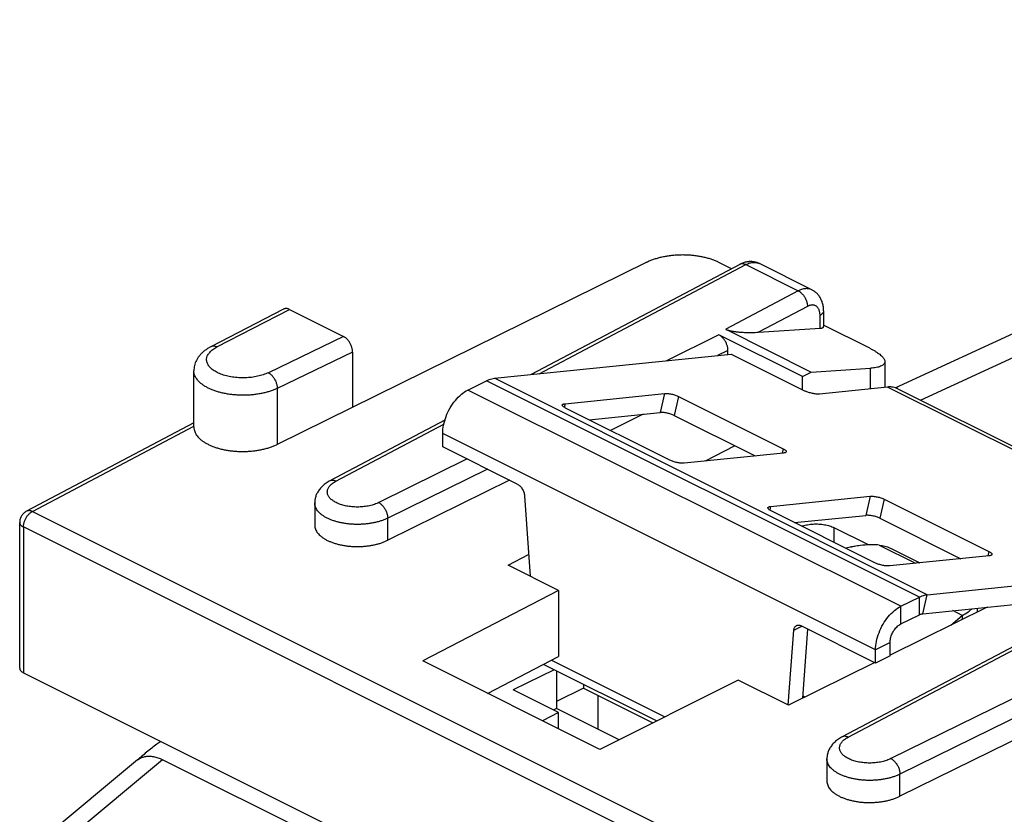
# Model space of a CAD drawing. Units: millimetres. Extents: x -39.7 to 39.6, y -37.5 to 37.4.
# Drawn here: x -39.6 to -20.3, y 21.7 to 37.2 of the extents above; entities that cross this region are included whole.
import ezdxf

# ---------------------------------------------------------------- set-up
doc = ezdxf.new("R2010")
doc.units = ezdxf.units.MM
doc.header["$LTSCALE"] = 16.335
doc.layers.get('0').update_dxf_attribs({"linetype": 'CONTINUOUS'})

msp = doc.modelspace()

# ---------------------------------------------------------------- linework, layer by layer
at = {"color": 0, "linetype": 'CONTINUOUS'}
for p, q in [((-22.466, 30.03), (-6.834, 37.249)), ((-21.971, 29.788), (-5.966, 37.18)), ((-27.335, 32.494), (-34.58, 28.92)), ((-25.513, 32.45), (-29.601, 30.289)), ((-29.446, 30.305), (-25.397, 32.445)), ((-25.673, 32.365), (-25.934, 32.496)), ((-25.397, 32.445), (-24.367, 31.929)), ((-25.128, 32.465), (-25.128, 32.465)), ((-24.098, 31.95), (-25.128, 32.465)), ((-24.367, 31.929), (-25.789, 31.178)), ((-34.454, 31.573), (-35.879, 30.835)), ((-35.764, 30.83), (-34.341, 31.566)), ((-34.341, 31.566), (-33.28, 31.036)), ((-24.186, 31.627), (-25.146, 31.119)), ((-23.87, 31.538), (-23.87, 31.229)), ((-23.94, 31.196), (-23.94, 31.451)), ((-25.789, 31.178), (-24.111, 30.339)), ((-25.146, 31.119), (-23.94, 31.196)), ((-22.963, 30.804), (-23.87, 31.258)), ((-33.28, 31.036), (-34.754, 30.325)), ((-25.922, 31.067), (-26.951, 30.559)), ((-24.283, 30.248), (-25.922, 31.067)), ((-33.104, 30.731), (-34.58, 30.018)), ((-33.104, 30.731), (-33.104, 29.649)), ((-30.324, 30.215), (-25.679, 30.689)), ((-25.745, 30.762), (-25.949, 30.661)), ((-25.745, 30.682), (-25.745, 30.762)), ((-25.679, 30.689), (-24.229, 29.964)), ((-22.67, 30.543), (-22.67, 30.038)), ((-36.214, 29.262), (-36.214, 30.365)), ((-24.283, 30.248), (-24.111, 30.339)), ((-24.111, 30.339), (-22.951, 30.413)), ((-22.951, 30.009), (-22.951, 30.413)), ((-30.841, 29.986), (-30.477, 30.168)), ((-21.992, 25.925), (-30.477, 30.168)), ((-21.839, 25.972), (-30.324, 30.215)), ((-24.283, 29.991), (-24.283, 30.248)), ((-34.58, 30.018), (-34.58, 28.92)), ((-22.356, 25.744), (-30.841, 29.986)), ((-28.939, 29.718), (-26.988, 29.917)), ((-26.988, 29.917), (-27.076, 29.544)), ((-22.619, 30.043), (-23.953, 29.907)), ((-17.583, 27.526), (-22.619, 30.043)), ((-22.413, 30.009), (-17.458, 27.531)), ((-26.712, 29.86), (-26.8, 29.487)), ((-26.712, 29.86), (-24.662, 28.834)), ((-28.939, 29.718), (-28.955, 29.646)), ((-26.881, 28.608), (-28.932, 29.633)), ((-36.214, 29.343), (-39.495, 27.609)), ((-31.295, 29.393), (-33.546, 28.203)), ((-27.405, 29.51), (-28.049, 29.192)), ((-39.38, 27.604), (-36.214, 29.277)), ((-33.431, 28.198), (-31.315, 29.316)), ((-31.336, 28.873), (-31.336, 29.133)), ((-22.851, 24.89), (-31.336, 29.133)), ((-29.874, 28.142), (-31.336, 28.873)), ((-26.182, 28.594), (-25.615, 28.894)), ((-24.662, 28.834), (-24.682, 28.747)), ((-30.856, 28.633), (-32.59, 27.777)), ((-24.655, 28.75), (-26.605, 28.551)), ((-30.461, 28.435), (-32.414, 27.472)), ((-30.025, 28.217), (-32.414, 27.039)), ((-29.734, 27.913), (-29.625, 26.337)), ((-24.908, 27.702), (-22.958, 27.901)), ((-22.958, 27.901), (-23.045, 27.528)), ((-22.682, 27.844), (-22.769, 27.471)), ((-22.682, 27.844), (-20.631, 26.819)), ((-39.38, 27.604), (12.979, 1.424)), ((-33.846, 27.772), (-33.846, 27.338)), ((-33.846, 27.772), (-33.846, 27.772)), ((-24.908, 27.702), (-24.925, 27.631)), ((-22.851, 26.593), (-24.901, 27.618)), ((-32.414, 27.039), (-32.414, 27.472)), ((-39.628, 24.53), (-39.628, 27.388)), ((-39.555, 27.3), (-39.555, 24.442)), ((12.804, 1.12), (-39.555, 27.3)), ((-23.664, 26.999), (-23.664, 27.286)), ((-22.78, 26.944), (-22.067, 26.588)), ((-14.23, 26.861), (-22.549, 22.757)), ((-22.531, 26.87), (-21.983, 26.596)), ((-30.05, 26.55), (-29.654, 26.759)), ((-20.624, 26.735), (-22.575, 26.536)), ((-20.631, 26.819), (-20.652, 26.732)), ((-29.066, 26.057), (-30.05, 26.55)), ((-17.065, 26.587), (-23.505, 23.183)), ((-23.39, 23.177), (-16.951, 26.581)), ((-14.055, 26.555), (-22.373, 22.451)), ((-21.839, 25.972), (-17.364, 26.429)), ((-29.066, 26.057), (-31.729, 24.674)), ((-29.066, 26.057), (-29.066, 24.758)), ((-13.801, 26.248), (-22.373, 22.018)), ((-22.356, 25.744), (-21.992, 25.925)), ((-21.992, 25.579), (-21.992, 25.925)), ((-21.926, 25.599), (-21.839, 25.972)), ((-20.663, 25.728), (-22.568, 24.788)), ((-22.356, 25.397), (-22.356, 25.744)), ((-20.861, 25.708), (-20.861, 25.631)), ((-21.375, 25.377), (-21.154, 25.565)), ((-21.154, 25.565), (-21.34, 25.659)), ((-21.154, 25.565), (-21.154, 25.486)), ((-24.453, 25.273), (-24.295, 25.352)), ((-22.851, 24.63), (-24.312, 25.361)), ((-24.562, 23.805), (-24.453, 25.273)), ((-22.568, 25.031), (-22.851, 24.89)), ((-30.455, 24.037), (-29.066, 24.758)), ((-22.851, 24.63), (-22.851, 24.89)), ((-22.568, 24.772), (-22.851, 24.63)), ((-28.255, 22.937), (-31.729, 24.674)), ((-27.144, 23.495), (-29.363, 24.604)), ((-29.202, 24.688), (-26.98, 23.577)), ((-22.869, 24.64), (-24.561, 23.805)), ((-39.555, 24.442), (12.804, -1.737)), ((-29.151, 24.498), (-29.957, 24.104)), ((-29.108, 24.477), (-29.108, 23.74)), ((-28.578, 24.138), (-29.108, 23.878)), ((-28.578, 24.212), (-28.578, 24.138)), ((-28.578, 24.138), (-27.218, 23.458)), ((-25.545, 24.297), (-28.255, 22.937)), ((-24.561, 23.805), (-25.545, 24.297)), ((-29.066, 23.658), (-29.957, 24.104)), ((-28.295, 23.997), (-28.295, 23.333)), ((-29.108, 23.74), (-29.169, 23.71)), ((-27.88, 23.125), (-29.108, 23.74)), ((-29.066, 23.658), (-29.383, 23.5)), ((-29.066, 23.342), (-29.066, 23.658)), ((-37.321, 22.732), (-39.462, 20.949)), ((-36.827, 22.736), (-38.947, 20.97)), ((-22.522, 15.584), (-36.827, 22.736)), ((-23.805, 22.752), (-23.805, 22.318)), ((-23.805, 22.752), (-23.805, 22.752)), ((-22.373, 22.018), (-22.373, 22.451))]:
    msp.add_line(p, q, dxfattribs=at)
at = {"color": 3, "linetype": 'CONTINUOUS'}
for p, q in [((-28.468, 29.401), (-27.076, 29.544)), ((-26.8, 29.487), (-25.213, 28.693)), ((-24.438, 27.386), (-23.045, 27.528)), ((-22.769, 27.471), (-21.182, 26.678)), ((-22.988, 26.948), (-23.664, 27.286)), ((-21.926, 25.599), (-18.218, 25.977)), ((-22.356, 25.397), (-21.992, 25.579)), ((-24.279, 23.944), (-24.179, 25.294)), ((-22.568, 24.772), (-22.568, 25.031)), ((-24.276, 23.986), (-24.236, 23.966))]:
    msp.add_line(p, q, dxfattribs=at)
at = {"color": 0, "linetype": 'CONTINUOUS'}
for points in [[(-25.128, 32.465), (-25.133, 32.467), (-25.147, 32.474), (-25.161, 32.479), (-25.175, 32.484), (-25.189, 32.489), (-25.204, 32.493), (-25.218, 32.496), (-25.233, 32.499), (-25.248, 32.502), (-25.264, 32.503), (-25.279, 32.504), (-25.295, 32.505), (-25.31, 32.505), (-25.326, 32.504), (-25.342, 32.503), (-25.358, 32.501), (-25.375, 32.498), (-25.391, 32.495), (-25.407, 32.491), (-25.424, 32.487), (-25.44, 32.481), (-25.457, 32.475), (-25.473, 32.469), (-25.49, 32.461), (-25.507, 32.453), (-25.513, 32.45)], [(-23.87, 31.538), (-23.87, 31.547), (-23.871, 31.568), (-23.872, 31.589), (-23.874, 31.609), (-23.877, 31.629), (-23.881, 31.648), (-23.885, 31.667), (-23.89, 31.686), (-23.895, 31.704), (-23.901, 31.722), (-23.908, 31.739), (-23.915, 31.756), (-23.923, 31.772), (-23.931, 31.788), (-23.94, 31.803), (-23.949, 31.817), (-23.959, 31.831), (-23.969, 31.845), (-23.98, 31.858), (-23.991, 31.87), (-24.002, 31.882), (-24.014, 31.893), (-24.026, 31.903), (-24.039, 31.913), (-24.052, 31.923), (-24.065, 31.931), (-24.079, 31.94), (-24.093, 31.947), (-24.098, 31.95)], [(-33.546, 28.203), (-33.56, 28.196), (-33.581, 28.183), (-33.602, 28.171), (-33.621, 28.158), (-33.64, 28.144), (-33.658, 28.131), (-33.675, 28.117), (-33.691, 28.102), (-33.706, 28.088), (-33.721, 28.073), (-33.734, 28.058), (-33.747, 28.043), (-33.759, 28.027), (-33.77, 28.011), (-33.78, 27.995), (-33.79, 27.979), (-33.799, 27.963), (-33.807, 27.947), (-33.814, 27.931), (-33.82, 27.914), (-33.826, 27.898), (-33.831, 27.881), (-33.835, 27.864), (-33.839, 27.848), (-33.842, 27.831), (-33.844, 27.814), (-33.845, 27.797), (-33.846, 27.78), (-33.846, 27.772)], [(-23.505, 23.183), (-23.519, 23.175), (-23.54, 23.163), (-23.561, 23.15), (-23.58, 23.137), (-23.599, 23.124), (-23.617, 23.11), (-23.634, 23.096), (-23.65, 23.082), (-23.665, 23.067), (-23.68, 23.053), (-23.693, 23.038), (-23.706, 23.022), (-23.718, 23.007), (-23.729, 22.991), (-23.74, 22.975), (-23.749, 22.959), (-23.758, 22.943), (-23.766, 22.927), (-23.773, 22.91), (-23.78, 22.894), (-23.785, 22.877), (-23.79, 22.861), (-23.795, 22.844), (-23.798, 22.827), (-23.801, 22.81), (-23.803, 22.794), (-23.804, 22.777), (-23.805, 22.76), (-23.805, 22.752)]]:
    msp.add_lwpolyline(points, dxfattribs=at)
for points, knots in [([(-27.335, 32.494), (-27.314, 32.505), (-27.27, 32.525), (-27.201, 32.551), (-27.128, 32.574), (-27.051, 32.594), (-26.97, 32.611), (-26.888, 32.624), (-26.804, 32.633), (-26.718, 32.639), (-26.632, 32.641), (-26.546, 32.639), (-26.461, 32.633), (-26.377, 32.624), (-26.295, 32.611), (-26.215, 32.595), (-26.139, 32.575), (-26.066, 32.552), (-25.998, 32.526), (-25.955, 32.506), (-25.934, 32.496)], [0, 0, 0, 0, 0.049125, 0.100481, 0.153863, 0.209036, 0.265733, 0.323665, 0.382526, 0.441997, 0.501752, 0.561459, 0.620788, 0.679413, 0.73702, 0.793307, 0.847991, 0.900814, 0.951547, 1, 1, 1, 1]), ([(-25.397, 32.445), (-25.405, 32.448), (-25.42, 32.454), (-25.443, 32.46), (-25.466, 32.462), (-25.487, 32.46), (-25.502, 32.455), (-25.511, 32.451), (-25.513, 32.45)], [0, 0, 0, 0, 0.21148, 0.40964, 0.595794, 0.772419, 0.943101, 1, 1, 1, 1]), ([(-25.397, 32.445), (-25.384, 32.452), (-25.357, 32.464), (-25.316, 32.478), (-25.275, 32.487), (-25.236, 32.49), (-25.198, 32.487), (-25.162, 32.48), (-25.139, 32.47), (-25.128, 32.465), (-25.128, 32.465)], [0, 0, 0, 0, 0.162624, 0.317127, 0.463954, 0.603921, 0.738265, 0.868614, 0.996904, 1, 1, 1, 1]), ([(-24.098, 31.95), (-24.098, 31.95), (-24.109, 31.955), (-24.132, 31.964), (-24.168, 31.972), (-24.206, 31.975), (-24.245, 31.972), (-24.286, 31.963), (-24.327, 31.949), (-24.354, 31.936), (-24.367, 31.929)], [0, 0, 0, 0, 0.002932, 0.131243, 0.261613, 0.39598, 0.535969, 0.682821, 0.837349, 1, 1, 1, 1]), ([(-24.367, 31.929), (-24.359, 31.926), (-24.343, 31.916), (-24.32, 31.9), (-24.298, 31.88), (-24.276, 31.857), (-24.257, 31.832), (-24.239, 31.805), (-24.223, 31.776), (-24.21, 31.747), (-24.2, 31.716), (-24.192, 31.686), (-24.187, 31.656), (-24.186, 31.637), (-24.186, 31.627)], [0, 0, 0, 0, 0.073051, 0.150305, 0.231323, 0.315484, 0.402029, 0.490107, 0.578803, 0.667183, 0.754324, 0.839349, 0.921464, 1, 1, 1, 1]), ([(-23.94, 31.451), (-23.94, 31.461), (-23.941, 31.48), (-23.945, 31.507), (-23.95, 31.533), (-23.959, 31.557), (-23.969, 31.579), (-23.981, 31.599), (-23.996, 31.615), (-24.012, 31.629), (-24.03, 31.64), (-24.05, 31.648), (-24.07, 31.652), (-24.092, 31.654), (-24.115, 31.652), (-24.139, 31.647), (-24.162, 31.638), (-24.178, 31.631), (-24.186, 31.627)], [0, 0, 0, 0, 0.076655, 0.149918, 0.219642, 0.285842, 0.348689, 0.408525, 0.465866, 0.521404, 0.575972, 0.630485, 0.685864, 0.742953, 0.802464, 0.864938, 0.930732, 1, 1, 1, 1]), ([(-34.341, 31.566), (-34.348, 31.57), (-34.362, 31.576), (-34.383, 31.582), (-34.403, 31.584), (-34.423, 31.583), (-34.44, 31.579), (-34.45, 31.575), (-34.454, 31.573)], [0, 0, 0, 0, 0.197242, 0.382838, 0.55751, 0.723667, 0.883515, 1, 1, 1, 1]), ([(-23.87, 31.538), (-23.87, 31.533), (-23.872, 31.522), (-23.878, 31.506), (-23.888, 31.49), (-23.902, 31.476), (-23.92, 31.462), (-23.933, 31.454), (-23.94, 31.451)], [0, 0, 0, 0, 0.129423, 0.274362, 0.431042, 0.603177, 0.792685, 1, 1, 1, 1]), ([(-25.789, 31.178), (-25.786, 31.176), (-25.778, 31.172), (-25.765, 31.167), (-25.75, 31.162), (-25.733, 31.157), (-25.714, 31.152), (-25.692, 31.147), (-25.668, 31.142), (-25.641, 31.138), (-25.612, 31.133), (-25.58, 31.129), (-25.545, 31.125), (-25.507, 31.122), (-25.467, 31.119), (-25.422, 31.117), (-25.375, 31.115), (-25.323, 31.114), (-25.268, 31.114), (-25.209, 31.116), (-25.168, 31.118), (-25.146, 31.119)], [0, 0, 0, 0, 0.0184, 0.039664, 0.063823, 0.090951, 0.121629, 0.155878, 0.1939, 0.235603, 0.281118, 0.330626, 0.38433, 0.44248, 0.505357, 0.573265, 0.646534, 0.725505, 0.810528, 0.901933, 1, 1, 1, 1]), ([(-23.94, 31.196), (-23.934, 31.197), (-23.921, 31.198), (-23.904, 31.201), (-23.89, 31.206), (-23.88, 31.211), (-23.873, 31.218), (-23.87, 31.225), (-23.87, 31.228), (-23.87, 31.229)], [0, 0, 0, 0, 0.242545, 0.450398, 0.623019, 0.76241, 0.874719, 0.972907, 1, 1, 1, 1]), ([(-33.104, 30.731), (-33.104, 30.74), (-33.105, 30.758), (-33.108, 30.786), (-33.115, 30.814), (-33.124, 30.842), (-33.135, 30.87), (-33.148, 30.897), (-33.163, 30.923), (-33.18, 30.948), (-33.198, 30.97), (-33.217, 30.991), (-33.238, 31.009), (-33.258, 31.024), (-33.273, 31.032), (-33.28, 31.036)], [0, 0, 0, 0, 0.07271, 0.148549, 0.226841, 0.307181, 0.388594, 0.470686, 0.552343, 0.633202, 0.712197, 0.788999, 0.862768, 0.93325, 1, 1, 1, 1]), ([(-25.745, 30.762), (-25.745, 30.771), (-25.746, 30.789), (-25.75, 30.817), (-25.756, 30.845), (-25.765, 30.873), (-25.776, 30.901), (-25.789, 30.928), (-25.804, 30.954), (-25.821, 30.978), (-25.839, 31.001), (-25.859, 31.021), (-25.879, 31.039), (-25.9, 31.055), (-25.915, 31.063), (-25.922, 31.067)], [0, 0, 0, 0, 0.07272, 0.148565, 0.226861, 0.307202, 0.388613, 0.470701, 0.552353, 0.633208, 0.712198, 0.788997, 0.862764, 0.933247, 1, 1, 1, 1]), ([(-35.879, 30.835), (-35.901, 30.824), (-35.945, 30.799), (-36.004, 30.757), (-36.056, 30.713), (-36.1, 30.666), (-36.137, 30.617), (-36.166, 30.568), (-36.188, 30.518), (-36.203, 30.467), (-36.212, 30.416), (-36.214, 30.382), (-36.214, 30.365)], [0, 0, 0, 0, 0.124871, 0.244428, 0.357467, 0.463196, 0.562154, 0.655446, 0.744685, 0.831136, 0.915914, 1, 1, 1, 1]), ([(-34.754, 30.325), (-34.77, 30.317), (-34.802, 30.303), (-34.853, 30.284), (-34.907, 30.268), (-34.964, 30.254), (-35.023, 30.242), (-35.084, 30.234), (-35.146, 30.228), (-35.209, 30.225), (-35.272, 30.224), (-35.335, 30.226), (-35.398, 30.232), (-35.459, 30.24), (-35.519, 30.25), (-35.576, 30.263), (-35.631, 30.279), (-35.683, 30.297), (-35.732, 30.317), (-35.777, 30.34), (-35.817, 30.364), (-35.854, 30.39), (-35.885, 30.417), (-35.912, 30.446), (-35.934, 30.476), (-35.95, 30.507), (-35.96, 30.538), (-35.965, 30.57), (-35.964, 30.603), (-35.958, 30.634), (-35.945, 30.666), (-35.928, 30.696), (-35.904, 30.726), (-35.876, 30.754), (-35.843, 30.782), (-35.805, 30.807), (-35.778, 30.822), (-35.764, 30.83)], [0, 0, 0, 0, 0.030358, 0.062165, 0.095274, 0.129526, 0.164746, 0.20074, 0.237305, 0.27423, 0.311297, 0.348289, 0.384986, 0.421176, 0.456652, 0.491218, 0.524692, 0.556911, 0.587731, 0.617037, 0.644748, 0.670819, 0.695257, 0.718125, 0.739553, 0.759753, 0.779015, 0.797707, 0.816247, 0.835069, 0.854581, 0.875127, 0.896974, 0.920307, 0.945238, 0.971808, 1, 1, 1, 1]), ([(-35.764, 30.83), (-35.772, 30.833), (-35.787, 30.84), (-35.81, 30.845), (-35.832, 30.847), (-35.854, 30.845), (-35.869, 30.84), (-35.877, 30.836), (-35.879, 30.835)], [0, 0, 0, 0, 0.212336, 0.411497, 0.598842, 0.776882, 0.949208, 1, 1, 1, 1]), ([(-22.963, 30.804), (-22.944, 30.795), (-22.908, 30.776), (-22.857, 30.746), (-22.812, 30.717), (-22.772, 30.688), (-22.738, 30.659), (-22.711, 30.631), (-22.69, 30.604), (-22.676, 30.577), (-22.671, 30.557), (-22.67, 30.545), (-22.67, 30.543)], [0, 0, 0, 0, 0.15628, 0.301441, 0.434887, 0.556128, 0.664836, 0.760938, 0.844776, 0.917392, 0.980976, 1, 1, 1, 1]), ([(-22.67, 30.543), (-22.67, 30.537), (-22.672, 30.524), (-22.68, 30.504), (-22.698, 30.483), (-22.723, 30.465), (-22.755, 30.449), (-22.794, 30.436), (-22.841, 30.425), (-22.894, 30.417), (-22.931, 30.414), (-22.951, 30.413)], [0, 0, 0, 0, 0.047913, 0.119126, 0.197296, 0.287819, 0.394138, 0.518118, 0.660524, 0.821346, 1, 1, 1, 1]), ([(-34.58, 30.018), (-34.601, 30.008), (-34.645, 29.989), (-34.714, 29.964), (-34.787, 29.941), (-34.864, 29.923), (-34.944, 29.907), (-35.026, 29.896), (-35.11, 29.887), (-35.195, 29.883), (-35.28, 29.883), (-35.365, 29.886), (-35.449, 29.893), (-35.532, 29.903), (-35.613, 29.918), (-35.69, 29.935), (-35.765, 29.956), (-35.835, 29.981), (-35.9, 30.008), (-35.961, 30.038), (-36.016, 30.071), (-36.065, 30.106), (-36.108, 30.143), (-36.144, 30.182), (-36.173, 30.222), (-36.194, 30.264), (-36.209, 30.307), (-36.214, 30.341), (-36.214, 30.36), (-36.214, 30.365)], [0, 0, 0, 0, 0.037768, 0.07732, 0.118493, 0.161087, 0.204883, 0.249642, 0.295112, 0.341029, 0.387122, 0.433121, 0.478755, 0.523757, 0.567871, 0.610855, 0.65248, 0.692544, 0.730868, 0.767311, 0.801769, 0.834189, 0.864578, 0.893014, 0.919661, 0.94478, 0.968733, 0.991976, 1, 1, 1, 1]), ([(-34.754, 30.325), (-34.746, 30.321), (-34.731, 30.311), (-34.708, 30.294), (-34.687, 30.274), (-34.667, 30.251), (-34.648, 30.225), (-34.631, 30.198), (-34.616, 30.169), (-34.603, 30.139), (-34.593, 30.108), (-34.586, 30.078), (-34.581, 30.048), (-34.58, 30.028), (-34.58, 30.018)], [0, 0, 0, 0, 0.07194, 0.148326, 0.228725, 0.312515, 0.398924, 0.487078, 0.576039, 0.664838, 0.752512, 0.83814, 0.920879, 1, 1, 1, 1]), ([(-30.477, 30.168), (-30.46, 30.176), (-30.427, 30.191), (-30.376, 30.207), (-30.341, 30.213), (-30.324, 30.215)], [0, 0, 0, 0, 0.351138, 0.684082, 1, 1, 1, 1]), ([(-31.336, 29.133), (-31.336, 29.188), (-31.323, 29.303), (-31.273, 29.472), (-31.196, 29.635), (-31.094, 29.782), (-30.977, 29.902), (-30.887, 29.963), (-30.841, 29.986)], [0, 0, 0, 0, 0.161422, 0.334256, 0.511697, 0.686243, 0.850825, 1, 1, 1, 1]), ([(-26.988, 29.917), (-26.979, 29.918), (-26.958, 29.918), (-26.925, 29.917), (-26.889, 29.913), (-26.852, 29.906), (-26.814, 29.897), (-26.777, 29.886), (-26.743, 29.874), (-26.722, 29.865), (-26.712, 29.86)], [0, 0, 0, 0, 0.101868, 0.21893, 0.34741, 0.482913, 0.620694, 0.755895, 0.883785, 1, 1, 1, 1]), ([(-23.953, 29.907), (-23.963, 29.906), (-23.984, 29.905), (-24.017, 29.907), (-24.053, 29.911), (-24.09, 29.918), (-24.128, 29.927), (-24.165, 29.938), (-24.198, 29.95), (-24.22, 29.959), (-24.229, 29.964)], [0, 0, 0, 0, 0.101868, 0.21893, 0.34741, 0.482913, 0.620694, 0.755895, 0.883785, 1, 1, 1, 1]), ([(-22.532, 30.043), (-22.546, 30.045), (-22.575, 30.046), (-22.604, 30.045), (-22.619, 30.043)], [0, 0, 0, 0, 0.491333, 1, 1, 1, 1]), ([(-22.413, 30.009), (-22.419, 30.012), (-22.457, 30.03), (-22.498, 30.04), (-22.532, 30.043)], [0, 0, 0, 0, 0.173601, 1, 1, 1, 1]), ([(-28.992, 29.693), (-28.991, 29.695), (-28.989, 29.701), (-28.978, 29.709), (-28.961, 29.715), (-28.947, 29.717), (-28.939, 29.718)], [0, 0, 0, 0, 0.096654, 0.315682, 0.613655, 1, 1, 1, 1]), ([(-28.932, 29.633), (-28.94, 29.638), (-28.955, 29.646), (-28.975, 29.66), (-28.987, 29.673), (-28.993, 29.684), (-28.992, 29.691), (-28.992, 29.693)], [0, 0, 0, 0, 0.322954, 0.587837, 0.791283, 0.940824, 1, 1, 1, 1]), ([(-36.214, 29.262), (-36.214, 29.253), (-36.213, 29.229), (-36.206, 29.191), (-36.189, 29.149), (-36.166, 29.108), (-36.136, 29.068), (-36.098, 29.029), (-36.055, 28.993), (-36.005, 28.959), (-35.949, 28.927), (-35.888, 28.898), (-35.823, 28.871), (-35.752, 28.848), (-35.679, 28.828), (-35.601, 28.811), (-35.521, 28.797), (-35.439, 28.788), (-35.356, 28.782), (-35.271, 28.779), (-35.187, 28.781), (-35.103, 28.786), (-35.02, 28.795), (-34.939, 28.807), (-34.86, 28.823), (-34.785, 28.842), (-34.712, 28.865), (-34.644, 28.89), (-34.601, 28.91), (-34.58, 28.92)], [0, 0, 0, 0, 0.014768, 0.038076, 0.062189, 0.087494, 0.11435, 0.142951, 0.173478, 0.205951, 0.240416, 0.27676, 0.314939, 0.354747, 0.396079, 0.438666, 0.482362, 0.526858, 0.571982, 0.617404, 0.662936, 0.708252, 0.753152, 0.797337, 0.840599, 0.88269, 0.923408, 0.962567, 1, 1, 1, 1]), ([(-24.662, 28.834), (-24.653, 28.83), (-24.638, 28.822), (-24.619, 28.808), (-24.606, 28.795), (-24.601, 28.783), (-24.601, 28.777), (-24.602, 28.775)], [0, 0, 0, 0, 0.322954, 0.587837, 0.791283, 0.940824, 1, 1, 1, 1]), ([(-24.602, 28.775), (-24.602, 28.773), (-24.605, 28.767), (-24.615, 28.759), (-24.633, 28.753), (-24.647, 28.751), (-24.655, 28.75)], [0, 0, 0, 0, 0.096654, 0.315682, 0.613655, 1, 1, 1, 1]), ([(-26.605, 28.551), (-26.615, 28.55), (-26.636, 28.549), (-26.668, 28.551), (-26.704, 28.555), (-26.742, 28.562), (-26.78, 28.571), (-26.816, 28.581), (-26.85, 28.594), (-26.871, 28.603), (-26.881, 28.608)], [0, 0, 0, 0, 0.101868, 0.21893, 0.34741, 0.482913, 0.620694, 0.755895, 0.883785, 1, 1, 1, 1]), ([(-32.59, 27.777), (-32.603, 27.771), (-32.631, 27.758), (-32.675, 27.742), (-32.721, 27.728), (-32.77, 27.715), (-32.821, 27.706), (-32.873, 27.698), (-32.927, 27.693), (-32.981, 27.691), (-33.035, 27.691), (-33.089, 27.693), (-33.142, 27.698), (-33.194, 27.705), (-33.245, 27.715), (-33.293, 27.727), (-33.339, 27.741), (-33.383, 27.758), (-33.423, 27.776), (-33.46, 27.796), (-33.492, 27.817), (-33.521, 27.84), (-33.546, 27.865), (-33.566, 27.89), (-33.581, 27.917), (-33.592, 27.944), (-33.598, 27.972), (-33.598, 27.999), (-33.593, 28.027), (-33.584, 28.055), (-33.569, 28.081), (-33.55, 28.107), (-33.526, 28.132), (-33.498, 28.156), (-33.466, 28.178), (-33.443, 28.191), (-33.431, 28.198)], [0, 0, 0, 0, 0.031306, 0.064118, 0.098281, 0.133619, 0.16994, 0.207034, 0.24468, 0.282647, 0.3207, 0.358604, 0.396123, 0.43303, 0.469105, 0.504143, 0.537957, 0.570379, 0.60127, 0.630526, 0.65808, 0.683919, 0.708085, 0.730696, 0.751949, 0.772133, 0.791622, 0.810853, 0.83029, 0.850378, 0.871497, 0.893945, 0.917932, 0.943581, 0.970945, 1, 1, 1, 1]), ([(-33.431, 28.198), (-33.438, 28.202), (-33.453, 28.208), (-33.477, 28.214), (-33.499, 28.215), (-33.52, 28.213), (-33.536, 28.208), (-33.544, 28.204), (-33.546, 28.203)], [0, 0, 0, 0, 0.211461, 0.409602, 0.595739, 0.772347, 0.943013, 1, 1, 1, 1]), ([(-29.874, 28.142), (-29.865, 28.137), (-29.847, 28.126), (-29.822, 28.105), (-29.799, 28.079), (-29.778, 28.049), (-29.761, 28.017), (-29.747, 27.983), (-29.738, 27.948), (-29.734, 27.925), (-29.734, 27.913)], [0, 0, 0, 0, 0.109666, 0.228105, 0.353681, 0.484116, 0.616748, 0.74875, 0.877341, 1, 1, 1, 1]), ([(-22.958, 27.901), (-22.948, 27.902), (-22.927, 27.903), (-22.894, 27.902), (-22.859, 27.897), (-22.821, 27.891), (-22.783, 27.882), (-22.747, 27.871), (-22.713, 27.859), (-22.692, 27.849), (-22.682, 27.844)], [0, 0, 0, 0, 0.101868, 0.21893, 0.34741, 0.482913, 0.620694, 0.755895, 0.883785, 1, 1, 1, 1]), ([(-39.495, 27.609), (-39.505, 27.604), (-39.523, 27.593), (-39.549, 27.572), (-39.572, 27.548), (-39.591, 27.52), (-39.607, 27.491), (-39.619, 27.459), (-39.626, 27.425), (-39.628, 27.402), (-39.628, 27.389), (-39.628, 27.388)], [0, 0, 0, 0, 0.120593, 0.241704, 0.364136, 0.486745, 0.611377, 0.737157, 0.861127, 0.988434, 1, 1, 1, 1]), ([(-39.555, 27.3), (-39.555, 27.309), (-39.554, 27.327), (-39.55, 27.354), (-39.544, 27.382), (-39.535, 27.41), (-39.524, 27.438), (-39.511, 27.465), (-39.496, 27.491), (-39.48, 27.515), (-39.462, 27.538), (-39.442, 27.558), (-39.422, 27.576), (-39.401, 27.592), (-39.387, 27.6), (-39.38, 27.604)], [0, 0, 0, 0, 0.072664, 0.148393, 0.226659, 0.306842, 0.388261, 0.470194, 0.551904, 0.63266, 0.711762, 0.788564, 0.862496, 0.933099, 1, 1, 1, 1]), ([(-39.38, 27.604), (-39.387, 27.607), (-39.401, 27.613), (-39.422, 27.619), (-39.443, 27.621), (-39.463, 27.62), (-39.48, 27.616), (-39.491, 27.611), (-39.495, 27.609)], [0, 0, 0, 0, 0.195662, 0.379924, 0.553715, 0.718807, 0.877802, 1, 1, 1, 1]), ([(-32.414, 27.472), (-32.433, 27.462), (-32.473, 27.445), (-32.535, 27.422), (-32.601, 27.402), (-32.671, 27.385), (-32.743, 27.371), (-32.817, 27.36), (-32.893, 27.353), (-32.97, 27.35), (-33.047, 27.35), (-33.124, 27.353), (-33.199, 27.361), (-33.273, 27.371), (-33.345, 27.385), (-33.414, 27.402), (-33.479, 27.422), (-33.541, 27.445), (-33.598, 27.471), (-33.65, 27.5), (-33.697, 27.53), (-33.738, 27.563), (-33.773, 27.598), (-33.801, 27.634), (-33.823, 27.671), (-33.838, 27.71), (-33.845, 27.744), (-33.846, 27.765), (-33.846, 27.772)], [0, 0, 0, 0, 0.038972, 0.079812, 0.12234, 0.166339, 0.211568, 0.257765, 0.304655, 0.351949, 0.399353, 0.446574, 0.493319, 0.539302, 0.584251, 0.627908, 0.670037, 0.710432, 0.748917, 0.78536, 0.819678, 0.851852, 0.881934, 0.910068, 0.9365, 0.96159, 0.985802, 1, 1, 1, 1]), ([(-32.59, 27.777), (-32.582, 27.773), (-32.566, 27.764), (-32.544, 27.747), (-32.522, 27.727), (-32.502, 27.703), (-32.483, 27.678), (-32.466, 27.651), (-32.451, 27.622), (-32.438, 27.592), (-32.428, 27.561), (-32.42, 27.531), (-32.416, 27.501), (-32.414, 27.481), (-32.414, 27.472)], [0, 0, 0, 0, 0.071989, 0.148456, 0.228954, 0.312845, 0.399345, 0.487569, 0.576568, 0.665365, 0.75299, 0.838517, 0.921096, 1, 1, 1, 1]), ([(-24.901, 27.618), (-24.91, 27.622), (-24.925, 27.631), (-24.944, 27.644), (-24.957, 27.658), (-24.962, 27.669), (-24.962, 27.676), (-24.961, 27.677)], [0, 0, 0, 0, 0.322954, 0.587837, 0.791283, 0.940824, 1, 1, 1, 1]), ([(-24.961, 27.677), (-24.961, 27.679), (-24.958, 27.685), (-24.948, 27.693), (-24.93, 27.699), (-24.916, 27.702), (-24.908, 27.702)], [0, 0, 0, 0, 0.096654, 0.315682, 0.613655, 1, 1, 1, 1]), ([(-39.628, 27.388), (-39.628, 27.385), (-39.628, 27.377), (-39.624, 27.364), (-39.617, 27.35), (-39.606, 27.336), (-39.591, 27.322), (-39.574, 27.31), (-39.562, 27.303), (-39.555, 27.3)], [0, 0, 0, 0, 0.070916, 0.197734, 0.332253, 0.478055, 0.637401, 0.811355, 1, 1, 1, 1]), ([(-33.846, 27.338), (-33.846, 27.33), (-33.845, 27.309), (-33.838, 27.275), (-33.823, 27.237), (-33.801, 27.199), (-33.773, 27.163), (-33.738, 27.128), (-33.697, 27.096), (-33.65, 27.065), (-33.598, 27.036), (-33.541, 27.011), (-33.479, 26.987), (-33.414, 26.967), (-33.345, 26.95), (-33.273, 26.936), (-33.199, 26.926), (-33.124, 26.919), (-33.047, 26.915), (-32.97, 26.916), (-32.893, 26.919), (-32.817, 26.926), (-32.743, 26.937), (-32.671, 26.951), (-32.601, 26.968), (-32.535, 26.988), (-32.473, 27.012), (-32.433, 27.029), (-32.414, 27.039)], [0, 0, 0, 0, 0.014263, 0.038521, 0.06366, 0.090118, 0.118277, 0.148367, 0.180545, 0.214858, 0.25129, 0.289761, 0.330135, 0.372244, 0.415872, 0.4608, 0.506747, 0.553476, 0.600655, 0.648052, 0.695306, 0.742196, 0.788366, 0.833602, 0.877595, 0.920137, 0.960999, 1, 1, 1, 1]), ([(-22.78, 26.944), (-22.841, 26.949), (-22.964, 26.952), (-23.147, 26.939), (-23.301, 26.914), (-23.393, 26.891), (-23.426, 26.881)], [0, 0, 0, 0, 0.283393, 0.565093, 0.837944, 1, 1, 1, 1]), ([(-23.267, 26.918), (-23.286, 26.915), (-23.34, 26.904), (-23.393, 26.891), (-23.426, 26.881)], [0, 0, 0, 0, 0.35563, 1, 1, 1, 1]), ([(-22.842, 26.948), (-22.883, 26.949), (-22.985, 26.95), (-23.127, 26.941), (-23.227, 26.926), (-23.267, 26.918)], [0, 0, 0, 0, 0.288476, 0.719418, 1, 1, 1, 1]), ([(-22.78, 26.944), (-22.705, 26.939), (-22.62, 26.913), (-22.541, 26.875), (-22.53, 26.87)], [0, 0, 0, 0, 0.858661, 1, 1, 1, 1]), ([(-20.631, 26.819), (-20.623, 26.815), (-20.607, 26.806), (-20.588, 26.793), (-20.576, 26.78), (-20.57, 26.768), (-20.571, 26.762), (-20.571, 26.76)], [0, 0, 0, 0, 0.322954, 0.587837, 0.791283, 0.940824, 1, 1, 1, 1]), ([(-20.571, 26.76), (-20.572, 26.758), (-20.574, 26.752), (-20.585, 26.744), (-20.602, 26.738), (-20.616, 26.736), (-20.624, 26.735)], [0, 0, 0, 0, 0.096654, 0.315682, 0.613655, 1, 1, 1, 1]), ([(-22.575, 26.536), (-22.584, 26.535), (-22.605, 26.534), (-22.638, 26.536), (-22.674, 26.54), (-22.711, 26.546), (-22.749, 26.555), (-22.786, 26.566), (-22.82, 26.578), (-22.841, 26.588), (-22.851, 26.593)], [0, 0, 0, 0, 0.101868, 0.21893, 0.34741, 0.482913, 0.620694, 0.755895, 0.883785, 1, 1, 1, 1]), ([(-21.992, 25.925), (-21.975, 25.934), (-21.942, 25.949), (-21.89, 25.964), (-21.856, 25.97), (-21.839, 25.972)], [0, 0, 0, 0, 0.351138, 0.684082, 1, 1, 1, 1]), ([(-22.851, 24.89), (-22.851, 24.945), (-22.838, 25.06), (-22.788, 25.229), (-22.71, 25.393), (-22.609, 25.539), (-22.491, 25.66), (-22.401, 25.721), (-22.356, 25.744)], [0, 0, 0, 0, 0.161422, 0.334256, 0.511697, 0.686243, 0.850825, 1, 1, 1, 1]), ([(-21.154, 25.565), (-21.112, 25.586), (-21.046, 25.625), (-20.986, 25.675), (-20.965, 25.697)], [0, 0, 0, 0, 0.597974, 1, 1, 1, 1]), ([(-24.453, 25.273), (-24.452, 25.283), (-24.449, 25.302), (-24.44, 25.327), (-24.426, 25.348), (-24.412, 25.361), (-24.403, 25.365), (-24.401, 25.366)], [0, 0, 0, 0, 0.265977, 0.508294, 0.729812, 0.937453, 1, 1, 1, 1]), ([(-24.401, 25.366), (-24.397, 25.369), (-24.384, 25.373), (-24.363, 25.376), (-24.337, 25.372), (-24.32, 25.365), (-24.312, 25.361)], [0, 0, 0, 0, 0.169802, 0.423983, 0.698579, 1, 1, 1, 1]), ([(-39.628, 24.53), (-39.628, 24.527), (-39.628, 24.519), (-39.624, 24.506), (-39.617, 24.492), (-39.606, 24.478), (-39.591, 24.465), (-39.574, 24.453), (-39.562, 24.446), (-39.555, 24.442)], [0, 0, 0, 0, 0.07005, 0.195766, 0.329476, 0.475328, 0.635039, 0.810029, 1, 1, 1, 1]), ([(-22.549, 22.757), (-22.562, 22.75), (-22.59, 22.738), (-22.634, 22.721), (-22.68, 22.707), (-22.729, 22.695), (-22.78, 22.685), (-22.832, 22.678), (-22.886, 22.673), (-22.94, 22.67), (-22.994, 22.67), (-23.048, 22.673), (-23.101, 22.678), (-23.153, 22.685), (-23.204, 22.695), (-23.252, 22.707), (-23.299, 22.721), (-23.342, 22.737), (-23.382, 22.755), (-23.419, 22.775), (-23.452, 22.797), (-23.48, 22.82), (-23.505, 22.844), (-23.525, 22.87), (-23.54, 22.896), (-23.551, 22.924), (-23.557, 22.951), (-23.557, 22.979), (-23.552, 23.007), (-23.543, 23.034), (-23.528, 23.061), (-23.509, 23.087), (-23.485, 23.112), (-23.457, 23.135), (-23.425, 23.158), (-23.402, 23.171), (-23.39, 23.177)], [0, 0, 0, 0, 0.031306, 0.064118, 0.098281, 0.133619, 0.16994, 0.207034, 0.24468, 0.282647, 0.3207, 0.358604, 0.396123, 0.43303, 0.469105, 0.504143, 0.537957, 0.570379, 0.60127, 0.630526, 0.65808, 0.683919, 0.708085, 0.730696, 0.751949, 0.772133, 0.791622, 0.810853, 0.83029, 0.850378, 0.871497, 0.893945, 0.917932, 0.943581, 0.970945, 1, 1, 1, 1]), ([(-23.39, 23.177), (-23.397, 23.181), (-23.412, 23.187), (-23.436, 23.193), (-23.458, 23.195), (-23.479, 23.193), (-23.495, 23.188), (-23.503, 23.184), (-23.505, 23.183)], [0, 0, 0, 0, 0.211461, 0.409602, 0.595739, 0.772347, 0.943013, 1, 1, 1, 1]), ([(-36.863, 23.096), (-36.888, 23.077), (-36.982, 23.007), (-37.109, 22.907), (-37.208, 22.826), (-37.243, 22.797)], [0, 0, 0, 0, 0.199636, 0.724733, 1, 1, 1, 1]), ([(-37.32, 22.731), (-37.299, 22.747), (-37.27, 22.764), (-37.239, 22.777), (-37.233, 22.779)], [0, 0, 0, 0, 0.794426, 1, 1, 1, 1]), ([(-37.233, 22.779), (-37.214, 22.786), (-37.169, 22.799), (-37.093, 22.807), (-37.006, 22.8), (-36.915, 22.776), (-36.856, 22.751), (-36.827, 22.736)], [0, 0, 0, 0, 0.140743, 0.336513, 0.542993, 0.763476, 1, 1, 1, 1]), ([(-22.373, 22.451), (-22.392, 22.442), (-22.432, 22.424), (-22.494, 22.401), (-22.56, 22.381), (-22.63, 22.364), (-22.702, 22.35), (-22.776, 22.34), (-22.852, 22.333), (-22.929, 22.329), (-23.006, 22.329), (-23.083, 22.333), (-23.158, 22.34), (-23.232, 22.351), (-23.304, 22.364), (-23.373, 22.382), (-23.438, 22.402), (-23.5, 22.425), (-23.557, 22.451), (-23.609, 22.479), (-23.656, 22.51), (-23.697, 22.543), (-23.732, 22.577), (-23.76, 22.613), (-23.782, 22.651), (-23.797, 22.689), (-23.804, 22.723), (-23.805, 22.744), (-23.805, 22.752)], [0, 0, 0, 0, 0.038972, 0.079812, 0.12234, 0.166339, 0.211568, 0.257765, 0.304655, 0.351949, 0.399353, 0.446574, 0.493319, 0.539302, 0.584251, 0.627908, 0.670037, 0.710432, 0.748917, 0.78536, 0.819678, 0.851852, 0.881934, 0.910068, 0.9365, 0.96159, 0.985802, 1, 1, 1, 1]), ([(-22.549, 22.757), (-22.541, 22.753), (-22.525, 22.743), (-22.503, 22.726), (-22.481, 22.706), (-22.461, 22.683), (-22.442, 22.658), (-22.425, 22.63), (-22.41, 22.601), (-22.397, 22.571), (-22.387, 22.541), (-22.379, 22.511), (-22.375, 22.481), (-22.374, 22.461), (-22.373, 22.451)], [0, 0, 0, 0, 0.071989, 0.148456, 0.228954, 0.312845, 0.399345, 0.487569, 0.576568, 0.665365, 0.75299, 0.838517, 0.921096, 1, 1, 1, 1]), ([(-23.805, 22.318), (-23.805, 22.31), (-23.804, 22.289), (-23.797, 22.255), (-23.782, 22.216), (-23.76, 22.179), (-23.732, 22.143), (-23.697, 22.108), (-23.656, 22.075), (-23.609, 22.044), (-23.557, 22.016), (-23.5, 21.99), (-23.438, 21.967), (-23.373, 21.947), (-23.304, 21.93), (-23.232, 21.916), (-23.158, 21.905), (-23.083, 21.898), (-23.006, 21.895), (-22.929, 21.895), (-22.852, 21.899), (-22.776, 21.906), (-22.702, 21.916), (-22.63, 21.93), (-22.56, 21.948), (-22.494, 21.968), (-22.432, 21.991), (-22.392, 22.009), (-22.373, 22.018)], [0, 0, 0, 0, 0.014263, 0.038521, 0.06366, 0.090118, 0.118277, 0.148367, 0.180545, 0.214858, 0.25129, 0.289761, 0.330135, 0.372244, 0.415872, 0.4608, 0.506747, 0.553476, 0.600655, 0.648052, 0.695306, 0.742196, 0.788366, 0.833602, 0.877595, 0.920137, 0.960999, 1, 1, 1, 1])]:
    msp.add_open_spline(points, degree=3, knots=knots, dxfattribs=at)
at = {"color": 3, "linetype": 'CONTINUOUS'}
for points, knots in [([(-26.8, 29.487), (-26.81, 29.491), (-26.831, 29.501), (-26.865, 29.513), (-26.901, 29.524), (-26.939, 29.533), (-26.976, 29.54), (-27.012, 29.544), (-27.045, 29.545), (-27.066, 29.545), (-27.076, 29.544)], [0, 0, 0, 0, 0.116215, 0.244105, 0.379306, 0.517087, 0.65259, 0.78107, 0.898132, 1, 1, 1, 1]), ([(-22.769, 27.471), (-22.779, 27.476), (-22.8, 27.486), (-22.834, 27.498), (-22.871, 27.509), (-22.908, 27.518), (-22.946, 27.524), (-22.982, 27.528), (-23.015, 27.53), (-23.036, 27.529), (-23.045, 27.528)], [0, 0, 0, 0, 0.116215, 0.244105, 0.379306, 0.517087, 0.65259, 0.78107, 0.898132, 1, 1, 1, 1]), ([(-24.297, 27.316), (-24.293, 27.318), (-24.255, 27.33), (-24.181, 27.347), (-24.073, 27.36), (-23.962, 27.36), (-23.854, 27.347), (-23.754, 27.324), (-23.692, 27.3), (-23.664, 27.286)], [0, 0, 0, 0, 0.022648, 0.182738, 0.352249, 0.524998, 0.694509, 0.854599, 1, 1, 1, 1]), ([(-21.992, 25.579), (-21.985, 25.583), (-21.97, 25.589), (-21.948, 25.596), (-21.934, 25.598), (-21.926, 25.599)], [0, 0, 0, 0, 0.351138, 0.684082, 1, 1, 1, 1]), ([(-22.568, 25.031), (-22.568, 25.06), (-22.56, 25.12), (-22.53, 25.206), (-22.484, 25.286), (-22.426, 25.352), (-22.379, 25.385), (-22.356, 25.397)], [0, 0, 0, 0, 0.195265, 0.405112, 0.617293, 0.819052, 1, 1, 1, 1])]:
    msp.add_open_spline(points, degree=3, knots=knots, dxfattribs=at)
at = {"color": 0, "linetype": 'CONTINUOUS'}
for points in [[(-22.78, 26.944), (-22.8, 26.946), (-22.821, 26.947), (-22.842, 26.948)], [(-37.243, 22.797), (-37.269, 22.776), (-37.295, 22.754), (-37.32, 22.731)]]:
    msp.add_open_spline(points, degree=3, dxfattribs=at)

doc.saveas('drawing.dxf')
